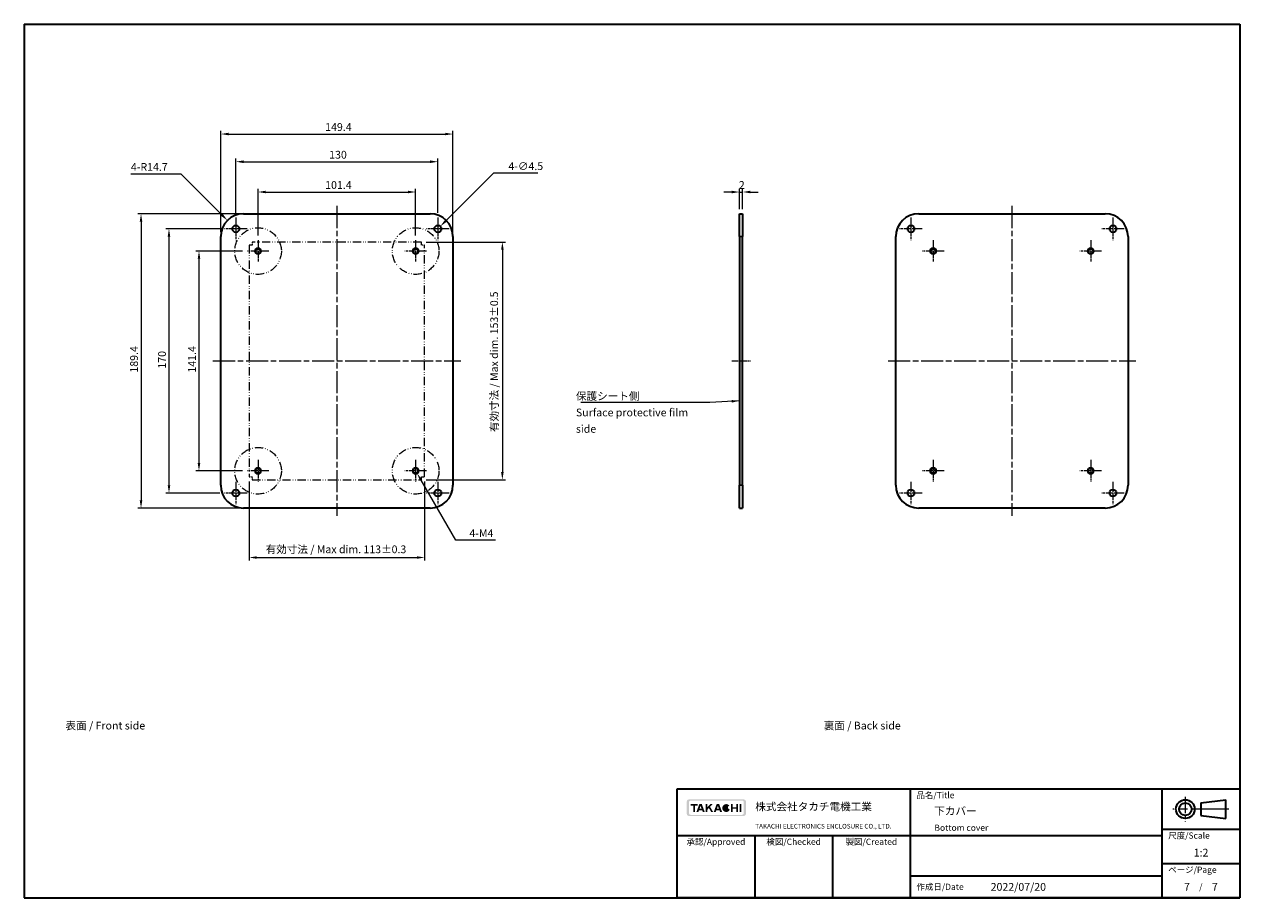
# Model space of a CAD drawing. Units: millimetres. Extents: x 0 to 5795, y 0 to 984.
# Drawn here: x 5013 to 5795, y 0 to 562 of the extents above; entities that cross this region are included whole.
import ezdxf
from ezdxf.enums import TextEntityAlignment as Align

# ---------------------------------------------------------------- set-up
doc = ezdxf.new("R2010")
doc.units = ezdxf.units.MM
doc.header["$LTSCALE"] = 2.5
doc.linetypes.add('CHAIN', pattern=[0.3543, 0.2362, -0.0295, 0.0591, -0.0295])
doc.linetypes.add('DASH_DOUBLE_DOT', pattern=[0.4398, 0.24, -0.06, 0.0098, -0.06, 0.01, -0.06])
doc.layers.get('Defpoints').update_dxf_attribs({"lineweight": 25})
for name, color, linetype, lineweight in [('Border (ISO)', 7, 'Continuous', 35), ('Dimension (ISO)', 7, 'Continuous', 18), ('Sketch Geometry (ISO)', 7, 'Continuous', 18), ('Symbol (ISO)', 7, 'Continuous', 18), ('Title (ISO)', 7, 'Continuous', 35), ('Visible (ISO)', 7, 'Continuous', 35), ('Visible Narrow (ISO)', 7, 'Continuous', 25)]:
    doc.layers.add(name, color=color, linetype=linetype, lineweight=lineweight)
for name, color, linetype, lineweight, true_color in [('Center Mark (ISO)', 7, 'Continuous', 18, 0x80ffff), ('Centerline (ISO)', 7, 'Continuous', 18, 0x80ffff), ('Hatch (ISO)', 1, 'Continuous', 18, 0xff0000)]:
    doc.layers.add(name, color=color, linetype=linetype, lineweight=lineweight, true_color=true_color)
doc.styles.add('Note Text (TK)', font='MS PGothic.ttf')
doc.styles.add('文字スタイル67', font='arial.ttf')
doc.dimstyles.new('Default - Method 1b (TK)', dxfattribs={"dimscale": 2.5, "dimtxt": 2.5, "dimasz": 2.5, "dimexe": 1, "dimexo": 1.5, "dimgap": 1, "dimtad": 1, "dimrnd": 1e-08, "dimdsep": 46, "dimtxsty": 'Note Text (TK)', "dimcen": 0.09, "dimdle": 5, "dimclrd": 100, "dimclre": 100, "dimclrt": 7, "dimadec": 1, "dimazin": 1, "dimtfac": 1, "dimtmove": 0, "dimatfit": 3, "dimfxl": 1, "dimtolj": 1, "dimlwd": -1, "dimlwe": -1, "dimarcsym": 0})
doc.dimstyles.new('Default - Method 1b (TK)$7', dxfattribs={"dimscale": 2.5, "dimtxt": 2.5, "dimasz": 2.5, "dimexe": 1, "dimexo": 1.5, "dimgap": 1, "dimtad": 1, "dimrnd": 1e-08, "dimdsep": 46, "dimtxsty": 'Note Text (TK)', "dimcen": 0.09, "dimdle": 5, "dimclrd": 256, "dimclre": 100, "dimclrt": 7, "dimadec": 1, "dimazin": 1, "dimtfac": 1, "dimtmove": 0, "dimatfit": 3, "dimfxl": 1, "dimtolj": 1, "dimlwd": -1, "dimlwe": -1, "dimarcsym": 0})

# ---------------------------------------------------------------- blocks, each defined once
blk = doc.blocks.new('図面枠 tk図枠')
at = {"layer": 'Border (ISO)'}
for p, q in [((14.5, 289), (405.5, 289)), ((14.5, 289), (14.5, 8)), ((405.5, 289), (405.5, 8)), ((14.5, 8), (405.5, 8))]:
    blk.add_line(p, q, dxfattribs=at)
blk = doc.blocks.new('表題欄 tk表題欄')
at = {"layer": 'Hatch (ISO)'}
h = blk.add_hatch(color=256, dxfattribs=at)
edge = h.paths.add_edge_path(flags=0)
edge.add_arc((95.58, 236.3), 0.596, 270, 360)
edge.add_line((96.17, 236.3), (96.17, 239.71))
edge.add_arc((95.58, 239.71), 0.596, 0, 90)
edge.add_line((95.58, 240.31), (79.14, 240.31))
edge.add_arc((79.14, 239.71), 0.596, 90, 180)
edge.add_line((78.54, 239.71), (78.54, 236.3))
edge.add_arc((79.14, 236.3), 0.596, 180, 270)
edge.add_line((79.14, 235.7), (95.58, 235.7))
edge = h.paths.add_edge_path()
edge.add_line((77.84, 239.96), (77.84, 236.05))
edge.add_arc((78.54, 236.05), 0.702, 180, 270)
edge.add_line((78.54, 235.35), (96.17, 235.35))
edge.add_arc((96.17, 236.05), 0.702, 270, 360)
edge.add_line((96.87, 236.05), (96.87, 239.96))
edge.add_arc((96.17, 239.96), 0.702, 0, 90)
edge.add_line((96.17, 240.66), (78.54, 240.66))
edge.add_arc((78.54, 239.96), 0.702, 90, 180)
for points in [[(79.07, 239.15), (79.07, 238.66), (79.92, 238.66), (79.92, 236.66), (80.51, 236.66), (80.51, 238.66), (81.36, 238.66), (81.36, 239.15)], [(85.68, 236.66), (84.94, 237.89), (84.42, 237.32), (84.42, 236.66), (83.9, 236.66), (83.9, 239.15), (84.42, 239.15), (84.42, 238.1), (85.39, 239.15), (86.11, 239.15), (85.32, 238.3), (86.3, 236.66)], [(92.09, 239.15), (92.09, 236.66), (92.61, 236.66), (92.61, 237.66), (93.77, 237.66), (93.77, 236.66), (94.29, 236.66), (94.29, 239.15), (93.77, 239.15), (93.77, 238.15), (92.61, 238.15), (92.61, 239.15)], [(94.84, 239.15), (94.84, 236.66), (95.36, 236.66), (95.36, 239.15)]]:
    blk.add_hatch(color=256, dxfattribs=at).paths.add_polyline_path(points)
h = blk.add_hatch(color=256, dxfattribs=at)
h.paths.add_polyline_path([(82.59, 237.71), (81.95, 237.71), (82.27, 238.58)], flags=0)
h.paths.add_polyline_path([(82.78, 237.2), (81.76, 237.2), (81.57, 236.66), (80.95, 236.66), (81.86, 239.15), (82.68, 239.15), (83.59, 236.66), (82.98, 236.66)])
h = blk.add_hatch(color=256, dxfattribs=at)
h.paths.add_polyline_path([(87.53, 237.71), (88.16, 237.71), (87.85, 238.58)], flags=0)
h.paths.add_polyline_path([(87.14, 236.66), (87.34, 237.2), (88.35, 237.2), (88.55, 236.66), (89.17, 236.66), (88.25, 239.15), (87.44, 239.15), (86.52, 236.66)])
h = blk.add_hatch(color=256, dxfattribs=at)
edge = h.paths.add_edge_path()
edge.add_arc((90.52, 237.9), 1.27, 38.5505, 336.582)
edge.add_line((91.69, 237.4), (91.17, 237.62))
edge.add_ellipse((90.52, 237.9), major_axis=(0, -0.8), ratio=0.867347, start_angle=124.651, end_angle=429.4109, ccw=False)
edge.add_line((91.09, 238.36), (91.52, 238.7))
at = {"layer": 'Title (ISO)'}
for p, q in [((74.71, 244.05), (255.71, 244.05)), ((74.71, 209.05), (74.71, 244.05)), ((149.71, 244.05), (149.71, 209.05)), ((230.71, 244.05), (230.71, 209.05)), ((255.71, 244.05), (255.71, 209.05)), ((243.21, 239.55), (251.21, 240.55)), ((243.21, 239.55), (243.21, 235.55)), ((251.21, 234.55), (251.21, 240.55)), ((243.21, 235.55), (251.21, 234.55)), ((230.71, 231.05), (255.71, 231.05)), ((74.71, 229.05), (230.71, 229.05)), ((99.71, 229.05), (99.71, 209.05)), ((124.71, 229.05), (124.71, 209.05)), ((230.71, 220.05), (255.71, 220.05)), ((149.71, 216.05), (230.71, 216.05)), ((255.71, 209.05), (74.71, 209.05))]:
    blk.add_line(p, q, dxfattribs=at)
at = {"layer": 'Title (ISO)', "color": 4, "linetype": 'CHAIN', "lineweight": 18, "ltscale": 8.88956, "true_color": 0x00ffff}
blk.add_line((238.21, 241.55), (238.21, 233.55), dxfattribs=at)
at = {"layer": 'Title (ISO)', "color": 4, "linetype": 'CHAIN', "lineweight": 18, "ltscale": 20.001633, "true_color": 0x00ffff}
blk.add_line((252.21, 237.55), (234.21, 237.55), dxfattribs=at)
at = {"layer": 'Title (ISO)'}
for radius in [3, 2]:
    blk.add_circle((238.21, 237.55), radius, dxfattribs=at)
at = {"layer": 'Title (ISO)', "color": 1, "true_color": 0xff0000, "char_height": 2, "line_spacing_factor": 1.5, "style": 'Note Text (TK)'}
for s, insert, attachment_point in [('\\fＭＳ Ｐゴシック|b0|i0;{\\H2.0000;品名/Title}', (151.71, 242.05), 4), ('\\fＭＳ Ｐゴシック|b0|i0;{\\H2.0000;承認/Approved}', (87.21, 227.05), 5), ('\\fＭＳ Ｐゴシック|b0|i0;{\\H2.0000;検図/Checked}', (112.21, 227.05), 5), ('\\fＭＳ Ｐゴシック|b0|i0;{\\H2.0000;製図/Created}', (137.21, 227.05), 5), ('\\fＭＳ Ｐゴシック|b0|i0;{\\H2.0000;尺度/Scale}', (232.71, 229.05), 4), ('\\fＭＳ Ｐゴシック|b0|i0;{\\H2.0000;ページ/Page}', (232.71, 218.05), 4), ('\\fＭＳ Ｐゴシック|b0|i0;{\\H2.0000;作成日/Date}', (151.71, 212.55), 4)]:
    blk.add_mtext(s, dxfattribs=dict(at, insert=insert, attachment_point=attachment_point))
at = {"layer": 'Title (ISO)', "color": 7, "line_spacing_factor": 1.5, "style": 'Note Text (TK)'}
for s, insert, char_height, attachment_point in [('株式会社タカチ電機工業', (99.87, 238.05), 2.5, 4), ('\\fArial|b0|i0;{\\H1.4986;TAKACHI ELECTRONICS ENCLOSURE CO., LTD.}', (99.87, 232.05), 1.4986, 4), ('\\fＭＳ Ｐゴシック|b0|i0;{\\H2.0000;/}', (243.21, 212.55), 2, 5)]:
    blk.add_mtext(s, dxfattribs=dict(at, insert=insert, char_height=char_height, attachment_point=attachment_point))
at = {"layer": 'Title (ISO)', "color": 7}
for tag, p, height, style in [('<品名>_001', (157.52, 235.74), 2.5, 'Note Text (TK)'), ('<Title>_001', (157.71, 230.55), 2, '文字スタイル67'), ('作成日_001', (175.63, 211.28), 2.5, 'Note Text (TK)'), ('<ページ_No.>_001', (237.95, 211.3), 2.5, 'Note Text (TK)'), ('<総ページ数>_001', (246.79, 211.3), 2.5, 'Note Text (TK)')]:
    blk.add_attdef(tag, p, '', height=height, dxfattribs=dict(at, style=style))
at = {"layer": 'Title (ISO)', "color": 7, "style": 'Note Text (TK)'}
blk.add_attdef('<尺度>', text='', height=2.5, dxfattribs=at).set_placement((243.21, 223.55), align=Align.MIDDLE_CENTER)
blk = doc.blocks.new('*D94')
at = {"layer": 'Defpoints', "color": 0, "transparency": 16777216}
for p in [(5288.46, 491.39), (5139.06, 425.39), (5288.46, 425.39)]:
    blk.add_point(p, dxfattribs=at)
at = {"layer": 'Dimension (ISO)', "color": 100, "transparency": 16777216}
for p, q in [((5139.06, 428.39), (5139.06, 493.39)), ((5288.46, 428.39), (5288.46, 493.39)), ((5144.06, 491.39), (5283.46, 491.39))]:
    blk.add_line(p, q, dxfattribs=at)
for points in [[(5144.06, 492.22), (5144.06, 490.56), (5139.06, 491.39)], [(5283.46, 492.22), (5283.46, 490.56), (5288.46, 491.39)]]:
    blk.add_solid(points, dxfattribs=at)
at = {"layer": 'Dimension (ISO)', "color": 7, "transparency": 16777216, "insert": (5206.25, 495.89), "char_height": 5, "attachment_point": 4, "style": 'Note Text (TK)'}
blk.add_mtext('\\A1;149.4', dxfattribs=at)
blk = doc.blocks.new('*D95')
at = {"layer": 'Defpoints', "color": 0, "transparency": 16777216}
for p in [(5278.76, 473.58), (5148.76, 437.64), (5278.76, 437.64)]:
    blk.add_point(p, dxfattribs=at)
at = {"layer": 'Dimension (ISO)', "color": 100, "transparency": 16777216}
for p, q in [((5148.76, 440.64), (5148.76, 475.58)), ((5153.76, 473.58), (5273.76, 473.58)), ((5278.76, 440.64), (5278.76, 475.58))]:
    blk.add_line(p, q, dxfattribs=at)
for points in [[(5153.76, 474.41), (5153.76, 472.74), (5148.76, 473.58)], [(5273.76, 474.41), (5273.76, 472.74), (5278.76, 473.58)]]:
    blk.add_solid(points, dxfattribs=at)
at = {"layer": 'Dimension (ISO)', "color": 7, "transparency": 16777216, "insert": (5208.82, 478.08), "char_height": 5, "attachment_point": 4, "style": 'Note Text (TK)'}
blk.add_mtext('\\A1;130', dxfattribs=at)
blk = doc.blocks.new('*D96')
at = {"layer": 'Defpoints', "color": 0, "transparency": 16777216}
for p in [(5264.46, 454.09), (5163.06, 423.09), (5264.46, 423.09)]:
    blk.add_point(p, dxfattribs=at)
at = {"layer": 'Dimension (ISO)', "color": 100, "transparency": 16777216}
for p, q in [((5163.06, 426.09), (5163.06, 456.09)), ((5168.06, 454.09), (5259.46, 454.09)), ((5264.46, 426.09), (5264.46, 456.09))]:
    blk.add_line(p, q, dxfattribs=at)
for points in [[(5168.06, 454.92), (5168.06, 453.26), (5163.06, 454.09)], [(5259.46, 454.92), (5259.46, 453.26), (5264.46, 454.09)]]:
    blk.add_solid(points, dxfattribs=at)
at = {"layer": 'Dimension (ISO)', "color": 7, "transparency": 16777216, "insert": (5206.25, 458.59), "char_height": 5, "attachment_point": 4, "style": 'Note Text (TK)'}
blk.add_mtext('\\A1;101.4', dxfattribs=at)
blk = doc.blocks.new('*D97')
at = {"layer": 'Defpoints', "color": 0, "transparency": 16777216}
for p in [(5474.85, 454.09), (5472.85, 440.09), (5474.85, 440.09)]:
    blk.add_point(p, dxfattribs=at)
at = {"layer": 'Dimension (ISO)', "color": 100, "transparency": 16777216}
for p, q in [((5467.85, 454.09), (5462.85, 454.09)), ((5472.85, 443.09), (5472.85, 456.09)), ((5472.85, 454.09), (5474.85, 454.09)), ((5474.85, 443.09), (5474.85, 456.09)), ((5479.85, 454.09), (5484.85, 454.09))]:
    blk.add_line(p, q, dxfattribs=at)
for points in [[(5467.85, 454.92), (5467.85, 453.26), (5472.85, 454.09)], [(5479.85, 454.92), (5479.85, 453.26), (5474.85, 454.09)]]:
    blk.add_solid(points, dxfattribs=at)
at = {"layer": 'Dimension (ISO)', "color": 7, "transparency": 16777216, "insert": (5472.4, 458.59), "char_height": 5, "attachment_point": 4, "style": 'Note Text (TK)'}
blk.add_mtext('\\A1;2', dxfattribs=at)
blk = doc.blocks.new('*D98')
at = {"layer": 'Defpoints', "color": 0, "transparency": 16777216}
for p in [(5153.76, 440.09), (5087.76, 250.69), (5153.76, 250.69)]:
    blk.add_point(p, dxfattribs=at)
at = {"layer": 'Dimension (ISO)', "color": 100, "transparency": 16777216}
for p, q in [((5150.76, 440.09), (5085.76, 440.09)), ((5087.76, 435.09), (5087.76, 255.69)), ((5150.76, 250.69), (5085.76, 250.69))]:
    blk.add_line(p, q, dxfattribs=at)
for points in [[(5086.93, 435.09), (5088.6, 435.09), (5087.76, 440.09)], [(5086.93, 255.69), (5088.6, 255.69), (5087.76, 250.69)]]:
    blk.add_solid(points, dxfattribs=at)
at = {"layer": 'Dimension (ISO)', "color": 7, "transparency": 16777216, "insert": (5083.26, 337.87), "char_height": 5, "attachment_point": 4, "rotation": 90, "style": 'Note Text (TK)'}
blk.add_mtext('\\A1;189.4', dxfattribs=at)
blk = doc.blocks.new('*D99')
at = {"layer": 'Defpoints', "color": 0, "transparency": 16777216}
for p in [(5141.51, 430.39), (5105.76, 260.39), (5141.51, 260.39)]:
    blk.add_point(p, dxfattribs=at)
at = {"layer": 'Dimension (ISO)', "color": 100, "transparency": 16777216}
for p, q in [((5138.51, 430.39), (5103.76, 430.39)), ((5105.76, 425.39), (5105.76, 265.39)), ((5138.51, 260.39), (5103.76, 260.39))]:
    blk.add_line(p, q, dxfattribs=at)
for points in [[(5104.92, 425.39), (5106.59, 425.39), (5105.76, 430.39)], [(5104.92, 265.39), (5106.59, 265.39), (5105.76, 260.39)]]:
    blk.add_solid(points, dxfattribs=at)
at = {"layer": 'Dimension (ISO)', "color": 7, "transparency": 16777216, "insert": (5101.26, 340.45), "char_height": 5, "attachment_point": 4, "rotation": 90, "style": 'Note Text (TK)'}
blk.add_mtext('\\A1;170', dxfattribs=at)
blk = doc.blocks.new('*D100')
at = {"layer": 'Defpoints', "color": 0, "transparency": 16777216}
for p in [(5156.06, 416.09), (5125.06, 274.69), (5156.06, 274.69)]:
    blk.add_point(p, dxfattribs=at)
at = {"layer": 'Dimension (ISO)', "color": 100, "transparency": 16777216}
for p, q in [((5153.06, 416.09), (5123.06, 416.09)), ((5125.06, 411.09), (5125.06, 279.69)), ((5153.06, 274.69), (5123.06, 274.69))]:
    blk.add_line(p, q, dxfattribs=at)
for points in [[(5124.23, 411.09), (5125.9, 411.09), (5125.06, 416.09)], [(5124.23, 279.69), (5125.9, 279.69), (5125.06, 274.69)]]:
    blk.add_solid(points, dxfattribs=at)
at = {"layer": 'Dimension (ISO)', "color": 7, "transparency": 16777216, "insert": (5120.56, 337.87), "char_height": 5, "attachment_point": 4, "rotation": 90, "style": 'Note Text (TK)'}
blk.add_mtext('\\A1;141.4', dxfattribs=at)
blk = doc.blocks.new('*D101')
at = {"layer": 'Defpoints', "color": 0, "transparency": 16777216}
for p in [(5143.37, 435.78), (5153.76, 425.39)]:
    blk.add_point(p, dxfattribs=at)
at = {"layer": 'Dimension (ISO)', "color": 100, "transparency": 16777216}
for p, q in [((5081.27, 465.74), (5113.41, 465.74)), ((5113.41, 465.74), (5139.83, 439.32))]:
    blk.add_line(p, q, dxfattribs=at)
blk.add_solid([(5140.42, 439.91), (5139.24, 438.73), (5143.37, 435.78)], dxfattribs=at)
at = {"layer": 'Dimension (ISO)', "color": 7, "transparency": 16777216, "insert": (5081.27, 470.23), "char_height": 5, "attachment_point": 4, "style": 'Note Text (TK)'}
blk.add_mtext('\\A1;\\fＭＳ Ｐゴシック|b0|i0;{\\H4.9800;4-R14.7}', dxfattribs=at)
blk = doc.blocks.new('*D102')
at = {"layer": 'Defpoints', "color": 0, "transparency": 16777216}
for p in [(5280.35, 431.98), (5277.17, 428.8)]:
    blk.add_point(p, dxfattribs=at)
at = {"layer": 'Dimension (ISO)', "color": 100, "transparency": 16777216}
for p, q in [((5314.59, 466.22), (5283.89, 435.52)), ((5343.1, 466.22), (5314.59, 466.22)), ((5278.58, 430.39), (5278.94, 430.39)), ((5278.76, 430.21), (5278.76, 430.57))]:
    blk.add_line(p, q, dxfattribs=at)
blk.add_solid([(5283.3, 436.1), (5284.48, 434.93), (5280.35, 431.98)], dxfattribs=at)
at = {"layer": 'Dimension (ISO)', "color": 7, "transparency": 16777216, "insert": (5324.15, 470.71), "char_height": 5, "attachment_point": 4, "style": 'Note Text (TK)'}
blk.add_mtext('\\A1;\\fＭＳ Ｐゴシック|b0|i0;{\\H4.9800;4-∅4.5}', dxfattribs=at)
blk = doc.blocks.new('*D103')
at = {"layer": 'Defpoints', "color": 0, "transparency": 16777216}
for p in [(5157.26, 270.89), (5270.26, 270.89), (5270.26, 218.89)]:
    blk.add_point(p, dxfattribs=at)
at = {"layer": 'Dimension (ISO)', "color": 100, "transparency": 16777216}
for p, q in [((5157.26, 267.89), (5157.26, 216.89)), ((5270.26, 267.89), (5270.26, 216.89)), ((5162.26, 218.89), (5265.26, 218.89))]:
    blk.add_line(p, q, dxfattribs=at)
for points in [[(5162.26, 219.72), (5162.26, 218.06), (5157.26, 218.89)], [(5265.26, 219.72), (5265.26, 218.06), (5270.26, 218.89)]]:
    blk.add_solid(points, dxfattribs=at)
at = {"layer": 'Dimension (ISO)', "color": 7, "transparency": 16777216, "insert": (5167.98, 224.17), "char_height": 5, "attachment_point": 4, "style": 'Note Text (TK)'}
blk.add_mtext('\\A1;\\fＭＳ Ｐゴシック|b0|i0;{\\H4.9800;有効寸法 / Max dim. 113±0.3}', dxfattribs=at)
blk = doc.blocks.new('*D92')
at = {"layer": 'Defpoints', "color": 0, "transparency": 16777216}
for p in [(5268.26, 421.89), (5268.26, 268.89), (5320.26, 268.89)]:
    blk.add_point(p, dxfattribs=at)
at = {"layer": 'Dimension (ISO)', "color": 100, "transparency": 16777216}
for p, q in [((5271.26, 421.89), (5322.26, 421.89)), ((5320.26, 416.89), (5320.26, 273.89)), ((5271.26, 268.89), (5322.26, 268.89))]:
    blk.add_line(p, q, dxfattribs=at)
for points in [[(5319.43, 416.89), (5321.1, 416.89), (5320.26, 421.89)], [(5319.43, 273.89), (5321.1, 273.89), (5320.26, 268.89)]]:
    blk.add_solid(points, dxfattribs=at)
at = {"layer": 'Dimension (ISO)', "color": 7, "transparency": 16777216, "insert": (5314.98, 299.61), "char_height": 5, "attachment_point": 4, "rotation": 90, "style": 'Note Text (TK)'}
blk.add_mtext('\\A1;\\fＭＳ Ｐゴシック|b0|i0;{\\H4.9800;有効寸法 / Max dim. 153±0.5}', dxfattribs=at)
blk = doc.blocks.new('*D93')
at = {"layer": 'Defpoints', "color": 0, "transparency": 16777216}
for p in [(5263.46, 276.42), (5265.46, 272.96)]:
    blk.add_point(p, dxfattribs=at)
at = {"layer": 'Dimension (ISO)', "color": 100, "transparency": 16777216}
for p, q in [((5264.28, 274.69), (5264.64, 274.69)), ((5264.46, 274.51), (5264.46, 274.87)), ((5290.26, 230.02), (5267.96, 268.63)), ((5315.79, 230.02), (5290.26, 230.02))]:
    blk.add_line(p, q, dxfattribs=at)
blk.add_solid([(5268.69, 269.04), (5267.24, 268.21), (5265.46, 272.96)], dxfattribs=at)
at = {"layer": 'Dimension (ISO)', "color": 7, "transparency": 16777216, "insert": (5297.5, 234.52), "char_height": 5, "attachment_point": 4, "style": 'Note Text (TK)'}
blk.add_mtext('\\A1; \\fＭＳ Ｐゴシック|b0|i0;4-M4', dxfattribs=at)

msp = doc.modelspace()

# ---------------------------------------------------------------- linework, layer by layer
at = {"layer": 'Center Mark (ISO)', "linetype": 'CHAIN', "ltscale": 8.056153}
for p, q in [((5156.0138, 430.3887), (5141.5138, 430.3887)), ((5148.7638, 437.6387), (5148.7638, 423.1387)), ((5286.0138, 430.3887), (5271.5138, 430.3887)), ((5278.7638, 437.6387), (5278.7638, 423.1387)), ((5590.3798, 430.3887), (5575.8798, 430.3887)), ((5583.1298, 437.6387), (5583.1298, 423.1387)), ((5720.3798, 430.3887), (5705.8798, 430.3887)), ((5713.1298, 437.6387), (5713.1298, 423.1387)), ((5148.7638, 267.6387), (5148.7638, 253.1387)), ((5278.7638, 267.6387), (5278.7638, 253.1387)), ((5583.1298, 267.6387), (5583.1298, 253.1387)), ((5713.1298, 267.6387), (5713.1298, 253.1387)), ((5156.0138, 260.3887), (5141.5138, 260.3887)), ((5286.0138, 260.3887), (5271.5138, 260.3887)), ((5590.3798, 260.3887), (5575.8798, 260.3887)), ((5720.3798, 260.3887), (5705.8798, 260.3887))]:
    msp.add_line(p, q, dxfattribs=at)
at = {"layer": 'Center Mark (ISO)', "linetype": 'CHAIN', "ltscale": 7.778352}
for p, q in [((5163.0638, 423.0887), (5163.0638, 409.0887)), ((5264.4638, 423.0887), (5264.4638, 409.0887)), ((5597.4298, 423.0887), (5597.4298, 409.0887)), ((5698.8298, 423.0887), (5698.8298, 409.0887)), ((5170.0638, 416.0887), (5156.0638, 416.0887)), ((5271.4638, 416.0887), (5257.4638, 416.0887)), ((5604.4298, 416.0887), (5590.4298, 416.0887)), ((5705.8298, 416.0887), (5691.8298, 416.0887)), ((5163.0638, 281.6887), (5163.0638, 267.6887)), ((5264.4638, 281.6887), (5264.4638, 267.6887)), ((5597.4298, 281.6887), (5597.4298, 267.6887)), ((5698.8298, 281.6887), (5698.8298, 267.6887)), ((5170.0638, 274.6887), (5156.0638, 274.6887)), ((5271.4638, 274.6887), (5257.4638, 274.6887)), ((5604.4298, 274.6887), (5590.4298, 274.6887)), ((5705.8298, 274.6887), (5691.8298, 274.6887))]:
    msp.add_line(p, q, dxfattribs=at)
at = {"layer": 'Centerline (ISO)', "linetype": 'CHAIN', "ltscale": 23.990969}
for p, q in [((5213.7638, 445.0887), (5213.7638, 245.6887)), ((5648.1298, 445.0887), (5648.1298, 245.6887)), ((5134.0638, 345.3887), (5293.4638, 345.3887)), ((5568.4298, 345.3887), (5727.8298, 345.3887))]:
    msp.add_line(p, q, dxfattribs=at)
at = {"layer": 'Centerline (ISO)', "linetype": 'CHAIN', "ltscale": 6.667144}
msp.add_line((5467.8519, 345.3887), (5479.8519, 345.3887), dxfattribs=at)
at = {"layer": 'Sketch Geometry (ISO)', "color": 4, "linetype": 'DASH_DOUBLE_DOT', "lineweight": 18, "ltscale": 0.895081, "true_color": 0x00ffff}
for p, q in [((5159.2638, 419.8887), (5157.2638, 419.8887)), ((5159.2638, 421.8887), (5159.2638, 419.8887)), ((5268.2638, 419.8887), (5268.2638, 421.8887)), ((5270.2638, 419.8887), (5268.2638, 419.8887)), ((5157.2638, 270.8887), (5159.2638, 270.8887)), ((5159.2638, 270.8887), (5159.2638, 268.8887)), ((5268.2638, 268.8887), (5268.2638, 270.8887)), ((5268.2638, 270.8887), (5270.2638, 270.8887))]:
    msp.add_line(p, q, dxfattribs=at)
at = {"layer": 'Sketch Geometry (ISO)', "color": 4, "linetype": 'DASH_DOUBLE_DOT', "lineweight": 18, "ltscale": 8.915536, "true_color": 0x00ffff}
for p, q in [((5157.2638, 419.8887), (5157.2638, 270.8887)), ((5270.2638, 270.8887), (5270.2638, 419.8887))]:
    msp.add_line(p, q, dxfattribs=at)
at = {"layer": 'Sketch Geometry (ISO)', "color": 4, "linetype": 'DASH_DOUBLE_DOT', "lineweight": 18, "ltscale": 8.851426, "true_color": 0x00ffff}
for p, q in [((5268.2638, 421.8887), (5159.2638, 421.8887)), ((5159.2638, 268.8887), (5268.2638, 268.8887))]:
    msp.add_line(p, q, dxfattribs=at)
at = {"layer": 'Sketch Geometry (ISO)', "color": 4, "linetype": 'DASH_DOUBLE_DOT', "lineweight": 18, "ltscale": 8.929038, "true_color": 0x00ffff}
for centre in [(5163.0638, 416.0887), (5264.4638, 416.0887), (5163.0638, 274.6887), (5264.4638, 274.6887)]:
    msp.add_circle(centre, 15, dxfattribs=at)
at = {"layer": 'Visible (ISO)'}
for p, q in [((5153.7638, 440.0887), (5273.7638, 440.0887)), ((5472.8519, 440.0887), (5474.8519, 440.0887)), ((5472.8519, 425.3887), (5472.8519, 440.0887)), ((5474.8519, 440.0887), (5474.8519, 425.3887)), ((5588.1298, 440.0887), (5708.1298, 440.0887)), ((5139.0638, 265.3887), (5139.0638, 425.3887)), ((5288.4638, 425.3887), (5288.4638, 265.3887)), ((5472.8519, 425.3887), (5472.8519, 265.3887)), ((5474.8519, 265.3887), (5474.8519, 425.3887)), ((5573.4298, 265.3887), (5573.4298, 425.3887)), ((5722.8298, 425.3887), (5722.8298, 265.3887)), ((5472.8519, 250.6887), (5472.8519, 265.3887)), ((5474.8519, 265.3887), (5474.8519, 250.6887)), ((5273.7638, 250.6887), (5153.7638, 250.6887)), ((5472.8519, 250.6887), (5474.8519, 250.6887)), ((5708.1298, 250.6887), (5588.1298, 250.6887))]:
    msp.add_line(p, q, dxfattribs=at)
for centre, radius in [((5148.7638, 430.3887), 2.25), ((5278.7638, 430.3887), 2.25), ((5583.1298, 430.3887), 2.25), ((5713.1298, 430.3887), 2.25), ((5163.0638, 416.0887), 1.621), ((5264.4638, 416.0887), 1.621), ((5597.4298, 416.0887), 1.621), ((5698.8298, 416.0887), 1.621), ((5163.0638, 274.6887), 1.621), ((5264.4638, 274.6887), 1.621), ((5597.4298, 274.6887), 1.621), ((5698.8298, 274.6887), 1.621), ((5148.7638, 260.3887), 2.25), ((5278.7638, 260.3887), 2.25), ((5583.1298, 260.3887), 2.25), ((5713.1298, 260.3887), 2.25)]:
    msp.add_circle(centre, radius, dxfattribs=at)
for centre, start, end in [((5153.7638, 425.3887), 90, 180), ((5273.7638, 425.3887), 0, 90), ((5588.1298, 425.3887), 90, 180), ((5708.1298, 425.3887), 0, 90), ((5153.7638, 265.3887), 180, 270), ((5273.7638, 265.3887), 270, 0), ((5588.1298, 265.3887), 180, 270), ((5708.1298, 265.3887), 270, 0)]:
    msp.add_arc(centre, 14.7, start, end, dxfattribs=at)
at = {"layer": 'Visible Narrow (ISO)'}
for p, q in [((5472.8519, 425.3887), (5474.8519, 425.3887)), ((5472.8519, 265.3887), (5474.8519, 265.3887))]:
    msp.add_line(p, q, dxfattribs=at)
for centre in [(5163.0638, 416.0887), (5264.4638, 416.0887), (5597.4298, 416.0887), (5698.8298, 416.0887), (5163.0638, 274.6887), (5264.4638, 274.6887), (5597.4298, 274.6887), (5698.8298, 274.6887)]:
    msp.add_circle(centre, 2, dxfattribs=at)

# ---------------------------------------------------------------- block references
at = {"xscale": 2, "yscale": 2, "zscale": 2}
msp.add_blockref('図面枠 tk図枠', (4983.6667, -16), dxfattribs=at)
ref = msp.add_blockref('表題欄 tk表題欄', (5283.249, -418.1055), dxfattribs=dict(xscale=2, yscale=2, zscale=2))
ref.add_attrib('<品名>_001', '下カバー', (5598.1269, 53.3438), dxfattribs={"layer": 'Title (ISO)', "color": 7, "height": 5, "style": 'Note Text (TK)'})
ref.add_attrib('<尺度>_001', '1:2', (5765.0928, 26.5), dxfattribs={"layer": 'Title (ISO)', "color": 7, "height": 5, "style": 'Note Text (TK)'})
ref.add_attrib('作成日_001', '2022/07/20', (5634.428, 4.4574), dxfattribs={"layer": 'Title (ISO)', "color": 7, "height": 5, "style": 'Note Text (TK)'})
ref.add_attrib('<Title>_001', 'Bottom cover', (5598.2574, 43.0327), dxfattribs={"layer": 'Title (ISO)', "color": 7, "height": 4, "style": '文字スタイル67'})
ref.add_attrib('<ページ_No.>_001', '7', (5758.8343, 4.5), dxfattribs={"layer": 'Title (ISO)', "color": 7, "height": 5, "style": 'Note Text (TK)'})
ref.add_attrib('<総ページ数>_001', '7', (5776.8343, 4.5), dxfattribs={"layer": 'Title (ISO)', "color": 7, "height": 5, "style": 'Note Text (TK)'})

# ---------------------------------------------------------------- texts
at = {"layer": 'Symbol (ISO)', "color": 7, "char_height": 5, "style": 'Note Text (TK)'}
for s, insert, width, attachment_point, line_spacing_factor in [('\\fＭＳ Ｐゴシック|b0|i0;保護シート側\\P\\fＭＳ Ｐゴシック|b0|i0;Surface protective film side', (5367.5722, 325.2699), 86.198835, 1, 1.265217), ('\\fＭＳ Ｐゴシック|b0|i0;裏面 / Back side', (5527.0076, 110.7367), 53.567252, 4, 1.5)]:
    msp.add_mtext(s, dxfattribs=dict(at, insert=insert, width=width, attachment_point=attachment_point, line_spacing_factor=line_spacing_factor))
at = {"layer": 'Symbol (ISO)', "color": 7, "insert": (5039.1524, 110.7367), "char_height": 5, "attachment_point": 4, "line_spacing_factor": 1.5, "style": 'Note Text (TK)'}
msp.add_mtext('\\fＭＳ Ｐゴシック|b0|i0;表面 / Front side', dxfattribs=at)

# ---------------------------------------------------------------- dimensions: what is measured, and where the dimension line sits
at = {"layer": 'Dimension (ISO)', "color": 100, "true_color": 0x00ff3f}
dim = msp.add_linear_dim(base=(5288.4638, 491.3887), p1=(5139.0638, 425.3887), p2=(5288.4638, 425.3887), dimstyle='Default - Method 1b (TK)', override={"dimscale": 0, "dimtxt": 5, "dimasz": 5, "dimexe": 2, "dimexo": 3, "dimgap": 2, "dimdec": 2, "dimcen": 0.18, "dimtol": 0, "dimlim": 0, "dimtp": 0, "dimtm": 0, "dimtdec": 2, "dimtix": 0, "dimtofl": 0, "dimtmove": 0, "dimatfit": 1}, dxfattribs=at)
dim.commit()
dim.dimension.update_dxf_attribs({"geometry": '*D94', "text_midpoint": (5213.7638, 491.3887), "dimtype": 128})
for base, p1, p2, angle, override, picture, middle in [((5278.7638, 473.5755), (5148.7638, 437.6387), (5278.7638, 437.6387), 180, {"dimscale": 0, "dimtxt": 5, "dimasz": 5, "dimexe": 2, "dimexo": 3, "dimgap": 2, "dimdec": 2, "dimcen": 0.18, "dimtol": 0, "dimlim": 0, "dimtp": 0, "dimtm": 0, "dimtdec": 2, "dimtix": 0, "dimtofl": 0, "dimtmove": 0, "dimatfit": 1}, '*D95', (5213.7638, 473.5755)), ((5264.4638, 454.0887), (5163.0638, 423.0887), (5264.4638, 423.0887), 180, {"dimscale": 0, "dimtxt": 5, "dimasz": 5, "dimexe": 2, "dimexo": 3, "dimgap": 2, "dimdec": 2, "dimcen": 0.18, "dimtol": 0, "dimlim": 0, "dimtp": 0, "dimtm": 0, "dimtdec": 2, "dimtix": 0, "dimtofl": 0, "dimtmove": 0, "dimatfit": 1}, '*D96', (5213.7638, 454.0887)), ((5474.8519, 454.0887), (5472.8519, 440.0887), (5474.8519, 440.0887), 180, {"dimscale": 0, "dimtxt": 5, "dimasz": 5, "dimexe": 2, "dimexo": 3, "dimgap": 2, "dimdec": 2, "dimcen": 0.18, "dimtol": 0, "dimlim": 0, "dimtp": 0, "dimtm": 0, "dimtdec": 2, "dimtix": 0, "dimtofl": 1, "dimtmove": 0, "dimatfit": 1}, '*D97', (5473.8519, 454.0887)), ((5087.7638, 250.6887), (5153.7638, 440.0887), (5153.7638, 250.6887), 270, {"dimscale": 0, "dimtxt": 5, "dimasz": 5, "dimexe": 2, "dimexo": 3, "dimgap": 2, "dimdec": 2, "dimcen": 0.18, "dimtol": 0, "dimlim": 0, "dimtp": 0, "dimtm": 0, "dimtdec": 2, "dimtix": 0, "dimtofl": 0, "dimtmove": 0, "dimatfit": 1}, '*D98', (5087.7638, 345.3887)), ((5105.7579, 260.3887), (5141.5138, 430.3887), (5141.5138, 260.3887), 90, {"dimscale": 0, "dimtxt": 5, "dimasz": 5, "dimexe": 2, "dimexo": 3, "dimgap": 2, "dimdec": 2, "dimcen": 0.18, "dimtol": 0, "dimlim": 0, "dimtp": 0, "dimtm": 0, "dimtdec": 2, "dimtix": 0, "dimtofl": 0, "dimtmove": 0, "dimatfit": 1}, '*D99', (5105.7579, 345.3887)), ((5125.0638, 274.6887), (5156.0638, 416.0887), (5156.0638, 274.6887), 90, {"dimscale": 0, "dimtxt": 5, "dimasz": 5, "dimexe": 2, "dimexo": 3, "dimgap": 2, "dimdec": 2, "dimcen": 0.18, "dimtol": 0, "dimlim": 0, "dimtp": 0, "dimtm": 0, "dimtdec": 2, "dimtix": 0, "dimtofl": 0, "dimtmove": 0, "dimatfit": 1}, '*D100', (5125.0638, 345.3887))]:
    dim = msp.add_linear_dim(base=base, p1=p1, p2=p2, angle=angle, dimstyle='Default - Method 1b (TK)', override=override, dxfattribs=at)
    dim.commit()
    dim.dimension.update_dxf_attribs({"geometry": picture, "text_midpoint": middle, "dimtype": 128})
dim = msp.add_radius_dim(center=(5153.7638, 425.3887), mpoint=(5143.3693, 435.7832), text='\\fＭＳ Ｐゴシック|b0|i0;{\\H4.9800;4-<>}', dimstyle='Default - Method 1b (TK)', override={"dimscale": 0, "dimtxt": 5, "dimasz": 5, "dimexe": 2, "dimexo": 3, "dimgap": 2, "dimtih": 1, "dimtoh": 1, "dimdec": 2, "dimlfac": 1, "dimcen": 0, "dimtol": 0, "dimlim": 0, "dimtp": 0, "dimtm": 0, "dimtdec": 2, "dimtix": 0, "dimtofl": 0, "dimtmove": 0, "dimatfit": 3}, dxfattribs=at)
dim.commit()
dim.dimension.update_dxf_attribs({"geometry": '*D101', "text_midpoint": (5092.9686, 465.7428), "dimtype": 132})
for p1, p2, text, picture, middle in [((5277.1728, 428.7977), (5280.3548, 431.9797), '\\fＭＳ Ｐゴシック|b0|i0;{\\H4.9800;4-<>}', '*D102', (5333.6255, 466.2181)), ((5263.4638, 276.4208), (5265.4638, 272.9567), ' \\fＭＳ Ｐゴシック|b0|i0;4-M4', '*D93', (5306.6471, 230.0165))]:
    dim = msp.add_diameter_dim_2p(p1=p1, p2=p2, text=text, dimstyle='Default - Method 1b (TK)', override={"dimscale": 0, "dimtxt": 5, "dimasz": 5, "dimexe": 2, "dimexo": 3, "dimgap": 2, "dimtih": 1, "dimtoh": 1, "dimdec": 2, "dimlfac": 1, "dimcen": 0.18, "dimtol": 0, "dimlim": 0, "dimtp": 0, "dimtm": 0, "dimtdec": 2, "dimtix": 0, "dimtofl": 0, "dimtmove": 0, "dimatfit": 3}, dxfattribs=at)
    dim.commit()
    dim.dimension.update_dxf_attribs({"geometry": picture, "text_midpoint": middle, "dimtype": 131})
for base, p1, p2, angle, override, picture, middle in [((5320.2638, 268.8887), (5268.2638, 421.8887), (5268.2638, 268.8887), 90, {"dimscale": 0, "dimtxt": 5, "dimasz": 5, "dimexe": 2, "dimexo": 3, "dimgap": 2, "dimdec": 2, "dimcen": 0.18, "dimtol": 1, "dimlim": 0, "dimtp": 0.5, "dimtm": 0.5, "dimtdec": 2, "dimtix": 0, "dimtofl": 0, "dimtmove": 0, "dimatfit": 1}, '*D92', (5320.2638, 345.3887)), ((5270.2638, 218.8887), (5157.2638, 270.8887), (5270.2638, 270.8887), 180, {"dimscale": 0, "dimtxt": 5, "dimasz": 5, "dimexe": 2, "dimexo": 3, "dimgap": 2, "dimdec": 2, "dimcen": 0.18, "dimtol": 1, "dimlim": 0, "dimtp": 0.3, "dimtm": 0.3, "dimtdec": 2, "dimtix": 0, "dimtofl": 0, "dimtmove": 0, "dimatfit": 1}, '*D103', (5213.7638, 218.8887))]:
    dim = msp.add_linear_dim(base=base, p1=p1, p2=p2, angle=angle, text='\\fＭＳ Ｐゴシック|b0|i0;{\\H4.9800;有効寸法 / Max dim. <>}', dimstyle='Default - Method 1b (TK)', override=override, dxfattribs=at)
    dim.commit()
    dim.dimension.update_dxf_attribs({"geometry": picture, "text_midpoint": middle, "dimtype": 128})

# ---------------------------------------------------------------- leaders
at = {"layer": 'Symbol (ISO)', "color": 100, "true_color": 0x00ff40, "annotation_type": 0, "has_hookline": 1, "hookline_direction": 1, "text_width": 82.983}
msp.add_leader([(5472.8519, 319.7143), (5453.771, 318.5564)], dimstyle='Default - Method 1b (TK)$7', override={"dimscale": 0, "dimtxt": 5, "dimasz": 5, "dimgap": 0, "dimtad": 1}, dxfattribs=at)

doc.saveas('drawing.dxf')
